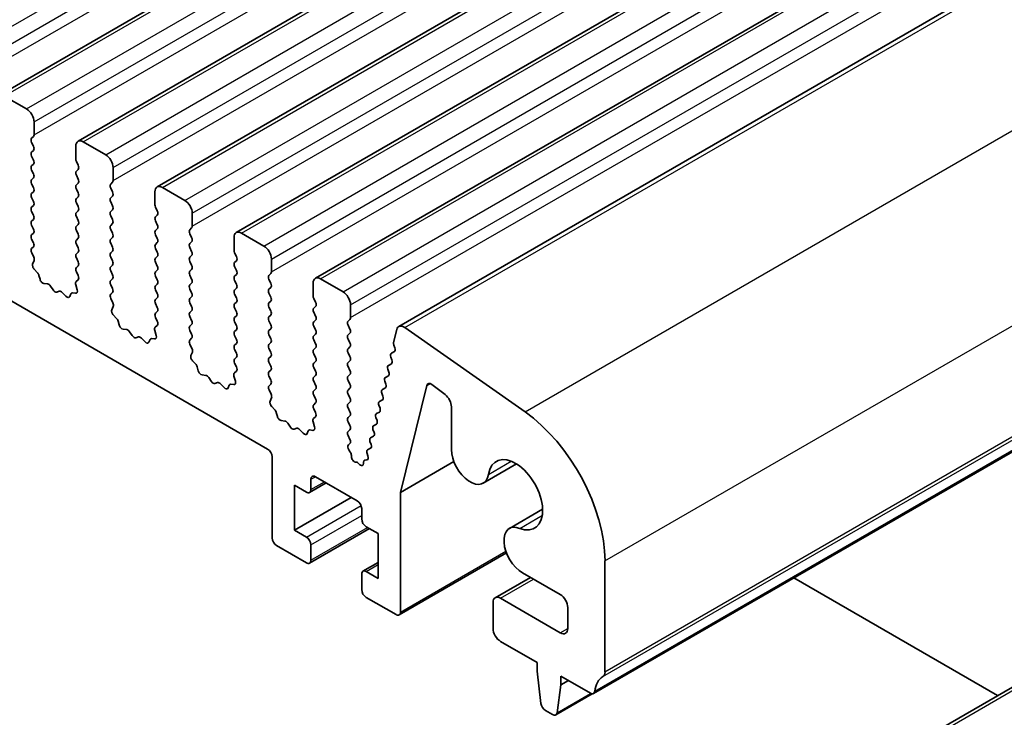
# Model space of a CAD drawing. Units: millimetres. Extents: x 29 to 5358, y 16 to 1000.
# Drawn here: x 579 to 626, y 279 to 312 of the extents above; entities that cross this region are included whole.
import ezdxf

# ---------------------------------------------------------------- set-up
doc = ezdxf.new("R2010")
doc.units = ezdxf.units.MM
doc.header["$LTSCALE"] = 2
doc.layers.add('Visible (ISO)', color=7, linetype='Continuous', lineweight=35)
doc.layers.add('Visible Narrow (ISO)', color=7, linetype='Continuous', lineweight=25)

msp = doc.modelspace()

# ---------------------------------------------------------------- linework, layer by layer
at = {"layer": 'Visible (ISO)'}
for p, q in [((578.3178, 308.3866), (663.1706, 357.3764)), ((582.0654, 306.2229), (666.9182, 355.2127)), ((585.8131, 304.0592), (670.6659, 353.049)), ((589.5608, 301.8955), (674.4136, 350.8853)), ((591.0482, 291.6441), (492.1947, 348.7172)), ((593.3084, 299.7318), (678.1612, 348.7216)), ((597.2615, 297.449), (682.1143, 346.4388)), ((606.4856, 280.0678), (691.3384, 329.0576)), ((601.8291, 266.235), (686.6819, 315.2248)), ((578.5678, 308.3619), (579.6284, 307.7495)), ((579.982, 307.1371), (579.982, 306.5248)), ((579.9537, 306.4431), (579.8688, 306.3615)), ((579.8688, 306.1655), (579.9537, 305.9859)), ((581.9619, 305.3817), (581.9619, 305.994)), ((582.3154, 306.1982), (583.3761, 305.5858)), ((579.9537, 305.7899), (579.8688, 305.7083)), ((579.8688, 305.5123), (579.9537, 305.3327)), ((579.9537, 305.1367), (579.8688, 305.0551)), ((582.075, 305.0877), (581.9902, 305.2674)), ((579.8688, 304.8591), (579.9537, 304.6795)), ((581.9902, 304.8101), (582.075, 304.8918)), ((582.075, 304.4345), (581.9902, 304.6142)), ((583.7296, 304.9734), (583.7296, 304.361)), ((579.9537, 304.4835), (579.8688, 304.4019)), ((579.8688, 304.2059), (579.9537, 304.0263)), ((581.9902, 304.1569), (582.075, 304.2386)), ((583.7014, 304.2794), (583.6165, 304.1977)), ((579.9537, 303.8303), (579.8688, 303.7487)), ((582.075, 303.7813), (581.9902, 303.961)), ((583.6165, 304.0018), (583.7014, 303.8222)), ((585.7095, 303.218), (585.7095, 303.8303)), ((586.0631, 304.0344), (587.1238, 303.4221)), ((579.8688, 303.5527), (579.9537, 303.3731)), ((579.9537, 303.1771), (579.8688, 303.0955)), ((581.9902, 303.5037), (582.075, 303.5854)), ((582.075, 303.1281), (581.9902, 303.3078)), ((583.7014, 303.6262), (583.6165, 303.5446)), ((583.6165, 303.3486), (583.7014, 303.169)), ((579.8688, 302.8995), (579.9537, 302.7199)), ((581.9902, 302.8505), (582.075, 302.9322)), ((583.7014, 302.973), (583.6165, 302.8914)), ((585.8227, 302.924), (585.7378, 303.1036)), ((585.7378, 302.6464), (585.8227, 302.7281)), ((587.4773, 302.8097), (587.4773, 302.1973)), ((579.9537, 302.5239), (579.8688, 302.4423)), ((579.8688, 302.2463), (579.9537, 302.0667)), ((582.075, 302.4749), (581.9902, 302.6546)), ((581.9902, 302.1973), (582.075, 302.279)), ((583.6165, 302.6954), (583.7014, 302.5158)), ((583.7014, 302.3198), (583.6165, 302.2382)), ((585.8227, 302.2708), (585.7378, 302.4504)), ((579.9537, 301.8707), (579.8688, 301.7891)), ((582.075, 301.8217), (581.9902, 302.0014)), ((583.6165, 302.0422), (583.7014, 301.8626)), ((585.7378, 301.9932), (585.8227, 302.0749)), ((585.8227, 301.6176), (585.7378, 301.7972)), ((587.449, 302.1157), (587.3642, 302.034)), ((587.3642, 301.8381), (587.449, 301.6584)), ((589.8108, 301.8707), (590.8714, 301.2584)), ((579.8688, 301.5931), (579.9537, 301.4135)), ((581.9902, 301.5441), (582.075, 301.6258)), ((582.075, 301.1685), (581.9902, 301.3482)), ((583.7014, 301.6666), (583.6165, 301.585)), ((583.6165, 301.389), (583.7014, 301.2094)), ((585.7378, 301.34), (585.8227, 301.4217)), ((587.449, 301.4625), (587.3642, 301.3808)), ((589.4572, 301.0542), (589.4572, 301.6666)), ((579.9537, 301.2175), (579.87, 301.137)), ((579.8715, 300.9379), (579.9674, 300.7403)), ((581.9902, 300.8909), (582.075, 300.9726)), ((583.7014, 301.0134), (583.6165, 300.9318)), ((585.8227, 300.9644), (585.7378, 301.1441)), ((587.3642, 301.1849), (587.449, 301.0052)), ((589.5703, 300.7603), (589.4855, 300.9399)), ((579.987, 300.5677), (579.9175, 300.4085)), ((582.075, 300.5153), (581.9902, 300.695)), ((583.6165, 300.7358), (583.7014, 300.5562)), ((585.7378, 300.6868), (585.8227, 300.7685)), ((585.8227, 300.3112), (585.7378, 300.4909)), ((587.449, 300.8093), (587.3642, 300.7276)), ((587.3642, 300.5317), (587.449, 300.352)), ((589.4855, 300.4827), (589.5703, 300.5643)), ((591.225, 300.646), (591.225, 300.0336)), ((579.9992, 300.1474), (580.1329, 300.0125)), ((581.9902, 300.2377), (582.075, 300.3194)), ((582.0738, 299.8646), (581.9902, 300.0418)), ((583.7014, 300.3602), (583.6165, 300.2786)), ((583.6165, 300.0826), (583.7014, 299.903)), ((585.7378, 300.0336), (585.8227, 300.1153)), ((587.449, 300.1561), (587.3642, 300.0744)), ((589.5703, 300.1071), (589.4855, 300.2867)), ((589.4855, 299.8295), (589.5703, 299.9111)), ((591.1967, 299.952), (591.1118, 299.8703)), ((580.2159, 299.8687), (580.2659, 299.6855)), ((580.4512, 299.4841), (580.6238, 299.4647)), ((581.9765, 299.5803), (582.0723, 299.6673)), ((583.7014, 299.707), (583.6165, 299.6254)), ((585.8227, 299.658), (585.7378, 299.8377)), ((585.7378, 299.3804), (585.8227, 299.4621)), ((587.3642, 299.8785), (587.449, 299.6989)), ((587.449, 299.5029), (587.3642, 299.4212)), ((589.5703, 299.4539), (589.4855, 299.6335)), ((591.1118, 299.6744), (591.1967, 299.4947)), ((593.2049, 298.8905), (593.2049, 299.5029)), ((593.5584, 299.707), (594.6191, 299.0946)), ((580.7635, 299.3615), (580.8851, 299.182)), ((581.0588, 299.0817), (581.1804, 299.1207)), ((581.3201, 299.0627), (581.4927, 298.8828)), ((581.678, 298.8702), (581.7279, 298.9958)), ((581.8109, 299.0437), (581.9447, 299.0241)), ((582.0264, 299.1909), (581.9569, 299.4304)), ((583.6165, 299.4294), (583.7014, 299.2498)), ((583.7014, 299.0538), (583.6177, 298.9733)), ((585.8227, 299.0048), (585.7378, 299.1845)), ((587.3642, 299.2253), (587.449, 299.0457)), ((589.4855, 299.1763), (589.5703, 299.2579)), ((589.5703, 298.8007), (589.4855, 298.9803)), ((591.1967, 299.2988), (591.1118, 299.2171)), ((591.1118, 299.0212), (591.1967, 298.8415)), ((583.6192, 298.7742), (583.7151, 298.5766)), ((585.7378, 298.7272), (585.8227, 298.8089)), ((585.8227, 298.3516), (585.7378, 298.5313)), ((587.449, 298.8497), (587.3642, 298.768)), ((587.3642, 298.5721), (587.449, 298.3925)), ((589.4855, 298.5231), (589.5703, 298.6047)), ((591.1967, 298.6456), (591.1118, 298.5639)), ((593.318, 298.5966), (593.2332, 298.7762)), ((583.7346, 298.404), (583.6651, 298.2448)), ((585.7378, 298.074), (585.8227, 298.1557)), ((587.449, 298.1965), (587.3642, 298.1148)), ((589.5703, 298.1475), (589.4855, 298.3271)), ((591.1118, 298.368), (591.1967, 298.1883)), ((593.2332, 298.319), (593.318, 298.4006)), ((593.318, 297.9434), (593.2332, 298.123)), ((594.9726, 298.4823), (594.9726, 297.8699)), ((583.7468, 297.9836), (583.8806, 297.8488)), ((583.9636, 297.705), (584.0135, 297.5217)), ((585.8215, 297.7009), (585.7378, 297.8781)), ((587.3642, 297.9189), (587.449, 297.7393)), ((589.4855, 297.8699), (589.5703, 297.9515)), ((589.5703, 297.4943), (589.4855, 297.6739)), ((591.1967, 297.9924), (591.1118, 297.9107)), ((591.1118, 297.7148), (591.1967, 297.5351)), ((593.2332, 297.6658), (593.318, 297.7474)), ((594.9444, 297.7883), (594.8595, 297.7066)), ((584.1988, 297.3204), (584.3715, 297.301)), ((584.5111, 297.1977), (584.6328, 297.0182)), ((585.7741, 297.0272), (585.7046, 297.2667)), ((585.7241, 297.4166), (585.82, 297.5036)), ((587.449, 297.5433), (587.3642, 297.4617)), ((587.3642, 297.2657), (587.449, 297.0861)), ((589.4855, 297.2167), (589.5703, 297.2984)), ((591.1967, 297.3392), (591.1118, 297.2575)), ((593.318, 297.2902), (593.2332, 297.4698)), ((594.8595, 297.5106), (594.9444, 297.331)), ((594.9444, 297.1351), (594.8595, 297.0534)), ((597.0163, 296.6958), (597.1685, 297.3129)), ((597.5495, 297.4), (603.2415, 293.4043)), ((584.8064, 296.918), (584.9281, 296.957)), ((585.0677, 296.899), (585.2403, 296.7191)), ((585.4257, 296.7064), (585.4756, 296.832)), ((585.5586, 296.88), (585.6923, 296.8604)), ((587.449, 296.8901), (587.3653, 296.8096)), ((589.5703, 296.8411), (589.4855, 297.0207)), ((589.4855, 296.5635), (589.5703, 296.6452)), ((591.1118, 297.0616), (591.1967, 296.8819)), ((591.1967, 296.686), (591.1118, 296.6043)), ((593.2332, 297.0126), (593.318, 297.0942)), ((593.318, 296.637), (593.2332, 296.8166)), ((594.8595, 296.8574), (594.9444, 296.6778)), ((587.3669, 296.6105), (587.4627, 296.4129)), ((587.4823, 296.2403), (587.4128, 296.0811)), ((589.5703, 296.1879), (589.4855, 296.3675)), ((591.1118, 296.4084), (591.1967, 296.2287)), ((593.2332, 296.3594), (593.318, 296.441)), ((594.9444, 296.4819), (594.8595, 296.4002)), ((594.8595, 296.2042), (594.9444, 296.0246)), ((596.9123, 296.1817), (597.0513, 296.2584)), ((597.0778, 296.4354), (597.0282, 296.5737)), ((587.4945, 295.8199), (587.6282, 295.6851)), ((589.4855, 295.9103), (589.5703, 295.992)), ((589.5692, 295.5372), (589.4855, 295.7143)), ((591.1967, 296.0328), (591.1118, 295.9511)), ((591.1118, 295.7552), (591.1967, 295.5755)), ((593.318, 295.9838), (593.2332, 296.1634)), ((593.2332, 295.7062), (593.318, 295.7878)), ((594.9444, 295.8287), (594.8595, 295.747)), ((596.9363, 295.8639), (596.8859, 296.0045)), ((587.7113, 295.5413), (587.7612, 295.358)), ((589.4718, 295.2529), (589.5676, 295.3398)), ((591.1967, 295.3796), (591.1118, 295.2979)), ((593.318, 295.3306), (593.2332, 295.5102)), ((594.8595, 295.551), (594.9444, 295.3714)), ((596.795, 295.2923), (596.7445, 295.4329)), ((596.771, 295.6101), (596.9099, 295.6867)), ((587.9465, 295.1567), (588.1191, 295.1373)), ((588.2588, 295.034), (588.3804, 294.8545)), ((588.5541, 294.7543), (588.6757, 294.7933)), ((589.5217, 294.8635), (589.4522, 295.1029)), ((591.1118, 295.102), (591.1967, 294.9223)), ((593.2332, 295.053), (593.318, 295.1346)), ((593.318, 294.6774), (593.2332, 294.857)), ((594.9444, 295.1755), (594.8595, 295.0938)), ((594.8595, 294.8979), (594.9444, 294.7182)), ((596.6537, 294.7207), (596.6032, 294.8613)), ((596.6297, 295.0385), (596.7686, 295.1151)), ((588.8154, 294.7353), (588.988, 294.5553)), ((589.1733, 294.5427), (589.2232, 294.6683)), ((589.3063, 294.7163), (589.44, 294.6967)), ((591.1967, 294.7264), (591.113, 294.6459)), ((591.1145, 294.4467), (591.2104, 294.2491)), ((593.2332, 294.3998), (593.318, 294.4814)), ((594.9444, 294.5223), (594.8595, 294.4406)), ((596.4884, 294.4669), (596.6273, 294.5435)), ((598.594, 294.6567), (597.3414, 289.5934)), ((599.4564, 294.2273), (598.833, 294.7013)), ((591.23, 294.0766), (591.1604, 293.9174)), ((593.318, 294.0242), (593.2332, 294.2038)), ((594.8595, 294.2447), (594.9444, 294.065)), ((594.9444, 293.8691), (594.8595, 293.7874)), ((596.347, 293.8953), (596.486, 293.9719)), ((596.5124, 294.1491), (596.4619, 294.2897)), ((591.2422, 293.6562), (591.3759, 293.5214)), ((591.4589, 293.3775), (591.5089, 293.1943)), ((593.2332, 293.7466), (593.318, 293.8282)), ((593.3168, 293.3735), (593.2332, 293.5506)), ((594.8595, 293.5915), (594.9444, 293.4118)), ((596.2057, 293.3237), (596.3447, 293.4003)), ((596.3711, 293.5775), (596.3206, 293.7181)), ((599.7546, 291.6228), (599.7546, 293.6519)), ((591.6942, 292.9929), (591.8668, 292.9735)), ((593.2694, 292.6998), (593.1999, 292.9392)), ((593.2195, 293.0892), (593.3153, 293.1761)), ((594.9444, 293.2159), (594.8595, 293.1342)), ((594.8595, 292.9383), (594.9444, 292.7586)), ((596.2298, 293.0059), (596.1793, 293.1465)), ((592.0064, 292.8703), (592.1281, 292.6908)), ((592.3018, 292.5905), (592.4234, 292.6296)), ((592.5631, 292.5716), (592.7357, 292.3916)), ((592.921, 292.379), (592.9709, 292.5046)), ((593.0539, 292.5526), (593.1877, 292.533)), ((594.9444, 292.5627), (594.8595, 292.481)), ((596.0885, 292.4343), (596.038, 292.5749)), ((596.0644, 292.7521), (596.2033, 292.8287)), ((594.8595, 292.2851), (594.9444, 292.1054)), ((595.9472, 291.8627), (595.8967, 292.0032)), ((595.9231, 292.1805), (596.062, 292.2571)), ((594.9444, 291.9095), (594.8749, 291.8426)), ((594.8953, 291.6095), (594.9643, 291.5005)), ((595.7818, 291.6088), (595.9207, 291.6855)), ((591.2603, 287.4392), (591.2603, 291.2767)), ((595.013, 291.3491), (595.013, 291.2905)), ((595.6528, 291.1142), (595.75, 291.134)), ((595.796, 291.3184), (595.7554, 291.4316)), ((597.3414, 289.5934), (599.8696, 291.0531)), ((595.216, 291.0262), (595.2446, 291.0257)), ((595.3708, 290.9511), (595.3841, 290.9356)), ((595.5901, 290.9601), (595.5907, 291.0166)), ((601.2635, 290.03), (602.8383, 290.9392)), ((593.0988, 290.2152), (593.0988, 289.7253)), ((595.2908, 289.1946), (593.3109, 290.3377)), ((592.321, 289.9295), (592.321, 287.8066)), ((592.8867, 289.6029), (592.321, 289.9295)), ((593.0367, 289.588), (593.8231, 290.042)), ((592.321, 287.8066), (595.008, 289.3579)), ((597.3414, 289.5934), (597.3414, 283.9282)), ((595.503, 288.3373), (595.503, 288.8272)), ((602.5008, 287.8869), (604.0756, 288.7962)), ((592.321, 287.8066), (592.8867, 287.48)), ((593.0367, 286.2404), (595.8737, 287.8783)), ((596.2808, 287.6433), (595.7151, 287.9699)), ((596.2808, 285.5204), (596.2808, 287.6433)), ((592.8867, 286.2552), (591.4725, 287.0717)), ((593.0988, 287.1126), (593.0988, 286.3777)), ((597.2793, 283.7909), (602.364, 286.7265)), ((595.5651, 285.8618), (596.2808, 286.275)), ((607.0288, 286.347), (607.0288, 281.099)), ((595.503, 284.9897), (595.503, 285.7245)), ((595.7151, 285.847), (596.2808, 285.5204)), ((601.8291, 284.6062), (603.4973, 285.5693)), ((604.9075, 284.7551), (603.1258, 285.7838)), ((615.9691, 285.5431), (625.6204, 279.9709)), ((597.1293, 283.8057), (595.7151, 284.6222)), ((602.0791, 284.5814), (604.9075, 282.9484)), ((601.7255, 283.1525), (601.7255, 284.3773)), ((605.261, 283.1525), (605.261, 284.1427)), ((603.8115, 281.54), (602.0791, 282.5402)), ((603.8115, 281.1317), (603.8115, 281.54)), ((603.9965, 279.6005), (603.8115, 281.1317)), ((604.9428, 280.8868), (604.9428, 280.4785)), ((606.3356, 280.0827), (604.9428, 280.8868)), ((604.9428, 280.4785), (604.7578, 279.161)), ((604.9428, 280.4785), (605.2964, 280.6826)), ((604.698, 279.0586), (606.4221, 280.054)), ((604.548, 279.0735), (604.2063, 279.2708))]:
    msp.add_line(p, q, dxfattribs=at)
for centre, major_axis, start_param, end_param in [((579.6284, 307.3413), (0.25, -0.433), 0.7853982, 2.3561945), ((579.8406, 306.6064), (0.1, -0.1732), 0.1418971, 0.7853982), ((579.982, 306.1982), (-0.1, 0.1732), 0.1418971, 1.4288993), ((579.8406, 305.9532), (0.1, -0.1732), 0.1418971, 1.4288993), ((582.3154, 305.7899), (-0.25, 0.433), 5.4977871, 7.0685835), ((579.982, 305.545), (-0.1, 0.1732), 0.1418971, 1.4288993), ((583.3761, 305.1775), (0.25, -0.433), 0.7853982, 2.3561945), ((579.982, 304.8918), (-0.1, 0.1732), 0.1418971, 1.4288993), ((579.8406, 305.3), (0.1, -0.1732), 0.1418971, 1.4288993), ((582.1033, 305.3), (-0.1, 0.1732), 0.7853982, 1.4288993), ((581.9619, 305.0551), (0.1, -0.1732), 0.1418971, 1.4288993), ((579.8406, 304.6468), (0.1, -0.1732), 0.1418971, 1.4288993), ((582.1033, 304.6468), (-0.1, 0.1732), 0.1418971, 1.4288993), ((579.982, 304.2386), (-0.1, 0.1732), 0.1418971, 1.4288993), ((582.1033, 303.9936), (-0.1, 0.1732), 0.1418971, 1.4288993), ((581.9619, 304.4019), (0.1, -0.1732), 0.1418971, 1.4288993), ((583.7296, 304.0344), (-0.1, 0.1732), 0.1418971, 1.4288993), ((583.5882, 304.4427), (0.1, -0.1732), 0.1418971, 0.7853982), ((579.982, 303.5854), (-0.1, 0.1732), 0.1418971, 1.4288993), ((579.8406, 303.9936), (0.1, -0.1732), 0.1418971, 1.4288993), ((581.9619, 303.7487), (0.1, -0.1732), 0.1418971, 1.4288993), ((583.5882, 303.7895), (0.1, -0.1732), 0.1418971, 1.4288993), ((586.0631, 303.6262), (-0.25, 0.433), 5.4977871, 7.0685835), ((579.8406, 303.3404), (0.1, -0.1732), 0.1418971, 1.4288993), ((582.1033, 303.3404), (-0.1, 0.1732), 0.1418971, 1.4288993), ((583.7296, 303.3813), (-0.1, 0.1732), 0.1418971, 1.4288993), ((583.5882, 303.1363), (0.1, -0.1732), 0.1418971, 1.4288993), ((585.851, 303.1363), (-0.1, 0.1732), 0.7853982, 1.4288993), ((587.1238, 303.0138), (0.25, -0.433), 0.7853982, 2.3561945), ((579.982, 302.9322), (-0.1, 0.1732), 0.1418971, 1.4288993), ((579.8406, 302.6872), (0.1, -0.1732), 0.1418971, 1.4288993), ((582.1033, 302.6872), (-0.1, 0.1732), 0.1418971, 1.4288993), ((581.9619, 303.0955), (0.1, -0.1732), 0.1418971, 1.4288993), ((583.7296, 302.7281), (-0.1, 0.1732), 0.1418971, 1.4288993), ((585.7095, 302.8914), (0.1, -0.1732), 0.1418971, 1.4288993), ((579.982, 302.279), (-0.1, 0.1732), 0.1418971, 1.4288993), ((581.9619, 302.4423), (0.1, -0.1732), 0.1418971, 1.4288993), ((583.7296, 302.0749), (-0.1, 0.1732), 0.1418971, 1.4288993), ((583.5882, 302.4831), (0.1, -0.1732), 0.1418971, 1.4288993), ((585.851, 302.4831), (-0.1, 0.1732), 0.1418971, 1.4288993), ((585.7095, 302.2382), (0.1, -0.1732), 0.1418971, 1.4288993), ((579.982, 301.6258), (-0.1, 0.1732), 0.1418971, 1.4288993), ((579.8406, 302.034), (0.1, -0.1732), 0.1418971, 1.4288993), ((582.1033, 302.034), (-0.1, 0.1732), 0.1418971, 1.4288993), ((581.9619, 301.7891), (0.1, -0.1732), 0.1418971, 1.4288993), ((583.5882, 301.8299), (0.1, -0.1732), 0.1418971, 1.4288993), ((585.851, 301.8299), (-0.1, 0.1732), 0.1418971, 1.4288993), ((587.4773, 301.8707), (-0.1, 0.1732), 0.1418971, 1.4288993), ((587.3359, 302.279), (0.1, -0.1732), 0.1418971, 0.7853982), ((589.8108, 301.4625), (-0.25, 0.433), 5.4977871, 7.0685835), ((579.8406, 301.3808), (0.1, -0.1732), 0.1418971, 1.4288993), ((582.1033, 301.3808), (-0.1, 0.1732), 0.1418971, 1.4288993), ((583.7296, 301.4217), (-0.1, 0.1732), 0.1418971, 1.4288993), ((585.851, 301.1767), (-0.1, 0.1732), 0.1418971, 1.4288993), ((585.7095, 301.585), (0.1, -0.1732), 0.1418971, 1.4288993), ((587.4773, 301.2175), (-0.1, 0.1732), 0.1418971, 1.4288993), ((587.3359, 301.6258), (0.1, -0.1732), 0.1418971, 1.4288993), ((579.9832, 300.9737), (-0.1, 0.1732), 0.1418971, 1.4465605), ((582.1033, 300.7276), (-0.1, 0.1732), 0.1418971, 1.4288993), ((581.9619, 301.1359), (0.1, -0.1732), 0.1418971, 1.4288993), ((583.7296, 300.7685), (-0.1, 0.1732), 0.1418971, 1.4288993), ((583.5882, 301.1767), (0.1, -0.1732), 0.1418971, 1.4288993), ((585.7095, 300.9318), (0.1, -0.1732), 0.1418971, 1.4288993), ((587.3359, 300.9726), (0.1, -0.1732), 0.1418971, 1.4288993), ((589.5986, 300.9726), (-0.1, 0.1732), 0.7853982, 1.4288993), ((590.8714, 300.8501), (0.25, -0.433), 0.7853982, 2.3561945), ((580.0486, 300.2718), (0.1, -0.1732), 3.5442362, 5.1405223), ((579.8558, 300.7045), (0.1, -0.1732), 0.4026436, 1.4465605), ((581.9619, 300.4827), (0.1, -0.1732), 0.1418971, 1.4288993), ((583.5882, 300.5235), (0.1, -0.1732), 0.1418971, 1.4288993), ((585.851, 300.5235), (-0.1, 0.1732), 0.1418971, 1.4288993), ((587.4773, 300.5643), (-0.1, 0.1732), 0.1418971, 1.4288993), ((589.5986, 300.3194), (-0.1, 0.1732), 0.1418971, 1.4288993), ((589.4572, 300.7276), (0.1, -0.1732), 0.1418971, 1.4288993), ((580.0835, 299.8881), (0.1, -0.1732), 1.142663, 1.9989297), ((582.1033, 300.0744), (-0.1, 0.1732), 0.1418971, 1.4288993), ((583.7296, 300.1153), (-0.1, 0.1732), 0.1418971, 1.4288993), ((583.5882, 299.8703), (0.1, -0.1732), 0.1418971, 1.4288993), ((585.851, 299.8703), (-0.1, 0.1732), 0.1418971, 1.4288993), ((585.7095, 300.2786), (0.1, -0.1732), 0.1418971, 1.4288993), ((587.4773, 299.9111), (-0.1, 0.1732), 0.1418971, 1.4288993), ((587.3359, 300.3194), (0.1, -0.1732), 0.1418971, 1.4288993), ((589.4572, 300.0744), (0.1, -0.1732), 0.1418971, 1.4288993), ((591.0836, 300.1153), (0.1, -0.1732), 0.1418971, 0.7853982), ((580.3984, 299.6661), (0.1, -0.1732), 4.2842557, 5.8805417), ((580.6766, 299.2827), (0.1, -0.1732), 1.6950321, 2.7389491), ((582.0881, 299.4156), (-0.1, 0.1732), 0.1242358, 1.1681528), ((581.9607, 299.832), (0.1, -0.1732), 0.1242358, 1.4288993), ((583.7296, 299.4621), (-0.1, 0.1732), 0.1418971, 1.4288993), ((585.7095, 299.6254), (0.1, -0.1732), 0.1418971, 1.4288993), ((587.3359, 299.6662), (0.1, -0.1732), 0.1418971, 1.4288993), ((589.5986, 299.6662), (-0.1, 0.1732), 0.1418971, 1.4288993), ((589.4572, 299.4212), (0.1, -0.1732), 0.1418971, 1.4288993), ((591.225, 299.707), (-0.1, 0.1732), 0.1418971, 1.4288993), ((591.0836, 299.4621), (0.1, -0.1732), 0.1418971, 1.4288993), ((593.5584, 299.2988), (-0.25, 0.433), 5.4977871, 7.0685835), ((580.9719, 299.2607), (0.1, -0.1732), 4.8366248, 6.1589495), ((581.2672, 298.9417), (-0.1, 0.1732), 5.1150325, 6.1589495), ((581.8604, 298.8622), (-0.1, 0.1732), 5.855052, 6.7113186), ((581.8952, 299.2057), (0.1, -0.1732), 5.855052, 7.4513381), ((583.7308, 298.81), (-0.1, 0.1732), 0.1418971, 1.4465605), ((583.5882, 299.2171), (0.1, -0.1732), 0.1418971, 1.4288993), ((585.851, 299.2171), (-0.1, 0.1732), 0.1418971, 1.4288993), ((585.7095, 298.9722), (0.1, -0.1732), 0.1418971, 1.4288993), ((587.4773, 299.2579), (-0.1, 0.1732), 0.1418971, 1.4288993), ((587.3359, 299.013), (0.1, -0.1732), 0.1418971, 1.4288993), ((589.5986, 299.013), (-0.1, 0.1732), 0.1418971, 1.4288993), ((591.225, 299.0538), (-0.1, 0.1732), 0.1418971, 1.4288993), ((594.6191, 298.6864), (0.25, -0.433), 0.7853982, 2.3561945), ((581.5455, 299.0038), (0.1, -0.1732), 5.1150325, 6.7113186), ((583.6034, 298.5407), (0.1, -0.1732), 0.4026436, 1.4465605), ((585.851, 298.5639), (-0.1, 0.1732), 0.1418971, 1.4288993), ((587.4773, 298.6047), (-0.1, 0.1732), 0.1418971, 1.4288993), ((589.5986, 298.3598), (-0.1, 0.1732), 0.1418971, 1.4288993), ((589.4572, 298.768), (0.1, -0.1732), 0.1418971, 1.4288993), ((591.225, 298.4006), (-0.1, 0.1732), 0.1418971, 1.4288993), ((591.0836, 298.8089), (0.1, -0.1732), 0.1418971, 1.4288993), ((593.3463, 298.8089), (-0.1, 0.1732), 0.7853982, 1.4288993), ((593.2049, 298.5639), (0.1, -0.1732), 0.1418971, 1.4288993), ((583.7963, 298.1081), (0.1, -0.1732), 3.5442362, 5.1405223), ((585.851, 297.9107), (-0.1, 0.1732), 0.1418971, 1.4288993), ((585.7095, 298.319), (0.1, -0.1732), 0.1418971, 1.4288993), ((587.4773, 297.9515), (-0.1, 0.1732), 0.1418971, 1.4288993), ((587.3359, 298.3598), (0.1, -0.1732), 0.1418971, 1.4288993), ((589.4572, 298.1148), (0.1, -0.1732), 0.1418971, 1.4288993), ((591.0836, 298.1557), (0.1, -0.1732), 0.1418971, 1.4288993), ((593.3463, 298.1557), (-0.1, 0.1732), 0.1418971, 1.4288993), ((583.8311, 297.7244), (0.1, -0.1732), 1.142663, 1.9989297), ((585.7084, 297.6683), (0.1, -0.1732), 0.1242358, 1.4288993), ((587.3359, 297.7066), (0.1, -0.1732), 0.1418971, 1.4288993), ((589.5986, 297.7066), (-0.1, 0.1732), 0.1418971, 1.4288993), ((591.225, 297.7474), (-0.1, 0.1732), 0.1418971, 1.4288993), ((593.3463, 297.5025), (-0.1, 0.1732), 0.1418971, 1.4288993), ((593.2049, 297.9107), (0.1, -0.1732), 0.1418971, 1.4288993), ((594.9726, 297.5433), (-0.1, 0.1732), 0.1418971, 1.4288993), ((594.8312, 297.9515), (0.1, -0.1732), 0.1418971, 0.7853982), ((584.146, 297.5024), (0.1, -0.1732), 4.2842557, 5.8805417), ((584.4243, 297.119), (0.1, -0.1732), 1.6950321, 2.7389491), ((585.8358, 297.2519), (-0.1, 0.1732), 0.1242358, 1.1681528), ((587.4773, 297.2984), (-0.1, 0.1732), 0.1418971, 1.4288993), ((589.5986, 297.0534), (-0.1, 0.1732), 0.1418971, 1.4288993), ((589.4572, 297.4617), (0.1, -0.1732), 0.1418971, 1.4288993), ((591.225, 297.0942), (-0.1, 0.1732), 0.1418971, 1.4288993), ((591.0836, 297.5025), (0.1, -0.1732), 0.1418971, 1.4288993), ((593.2049, 297.2575), (0.1, -0.1732), 0.1418971, 1.4288993), ((594.8312, 297.2984), (0.1, -0.1732), 0.1418971, 1.4288993), ((597.5115, 297.016), (-0.25, 0.433), 5.3902676, 6.8242374), ((584.7196, 297.097), (0.1, -0.1732), 4.8366248, 6.1589495), ((585.0149, 296.778), (-0.1, 0.1732), 5.1150325, 6.1589495), ((585.2932, 296.8401), (0.1, -0.1732), 5.1150325, 6.7113186), ((585.6081, 296.6984), (-0.1, 0.1732), 5.855052, 6.7113186), ((585.6429, 297.042), (0.1, -0.1732), 5.855052, 7.4513381), ((587.4785, 296.6463), (-0.1, 0.1732), 0.1418971, 1.4465605), ((587.3359, 297.0534), (0.1, -0.1732), 0.1418971, 1.4288993), ((589.4572, 296.8085), (0.1, -0.1732), 0.1418971, 1.4288993), ((591.0836, 296.8493), (0.1, -0.1732), 0.1418971, 1.4288993), ((593.3463, 296.8493), (-0.1, 0.1732), 0.1418971, 1.4288993), ((593.2049, 296.6043), (0.1, -0.1732), 0.1418971, 1.4288993), ((594.9726, 296.8901), (-0.1, 0.1732), 0.1418971, 1.4288993), ((594.8312, 296.6452), (0.1, -0.1732), 0.1418971, 1.4288993), ((597.1535, 296.5771), (-0.1, 0.1732), 0.5410521, 1.2677723), ((587.3511, 296.377), (0.1, -0.1732), 0.4026436, 1.4465605), ((589.5986, 296.4002), (-0.1, 0.1732), 0.1418971, 1.4288993), ((589.4572, 296.1553), (0.1, -0.1732), 0.1418971, 1.4288993), ((591.225, 296.441), (-0.1, 0.1732), 0.1418971, 1.4288993), ((591.0836, 296.1961), (0.1, -0.1732), 0.1418971, 1.4288993), ((593.3463, 296.1961), (-0.1, 0.1732), 0.1418971, 1.4288993), ((594.9726, 296.2369), (-0.1, 0.1732), 0.1418971, 1.4288993), ((597.0112, 296.0079), (-0.1, 0.1732), 6.2718874, 7.5506495), ((596.9524, 296.4322), (0.1, -0.1732), 6.2718874, 7.5498549), ((587.544, 295.9444), (0.1, -0.1732), 3.5442362, 5.1405223), ((589.5986, 295.747), (-0.1, 0.1732), 0.1418971, 1.4288993), ((591.225, 295.7878), (-0.1, 0.1732), 0.1418971, 1.4288993), ((593.3463, 295.5429), (-0.1, 0.1732), 0.1418971, 1.4288993), ((593.2049, 295.9511), (0.1, -0.1732), 0.1418971, 1.4288993), ((594.9726, 295.5837), (-0.1, 0.1732), 0.1418971, 1.4288993), ((594.8312, 295.992), (0.1, -0.1732), 0.1418971, 1.4288993), ((596.811, 295.8606), (0.1, -0.1732), 6.2718874, 7.5506495), ((587.5788, 295.5606), (0.1, -0.1732), 1.142663, 1.9989297), ((587.8937, 295.3386), (0.1, -0.1732), 4.2842557, 5.8805417), ((589.5834, 295.0882), (-0.1, 0.1732), 0.1242358, 1.1681528), ((589.456, 295.5046), (0.1, -0.1732), 0.1242358, 1.4288993), ((591.225, 295.1346), (-0.1, 0.1732), 0.1418971, 1.4288993), ((591.0836, 295.5429), (0.1, -0.1732), 0.1418971, 1.4288993), ((593.2049, 295.2979), (0.1, -0.1732), 0.1418971, 1.4288993), ((594.8312, 295.3388), (0.1, -0.1732), 0.1418971, 1.4288993), ((596.8698, 295.4363), (-0.1, 0.1732), 6.2718874, 7.5506495), ((596.6697, 295.289), (0.1, -0.1732), 6.2718874, 7.5506495), ((588.1719, 294.9553), (0.1, -0.1732), 1.6950321, 2.7389491), ((588.4673, 294.9333), (0.1, -0.1732), 4.8366248, 6.1589495), ((588.7626, 294.6143), (-0.1, 0.1732), 5.1150325, 6.1589495), ((589.3905, 294.8782), (0.1, -0.1732), 5.855052, 7.4513381), ((591.0836, 294.8897), (0.1, -0.1732), 0.1418971, 1.4288993), ((593.3463, 294.8897), (-0.1, 0.1732), 0.1418971, 1.4288993), ((594.9726, 294.9305), (-0.1, 0.1732), 0.1418971, 1.4288993), ((596.7285, 294.8647), (-0.1, 0.1732), 6.2718874, 7.5506495), ((598.7998, 294.4785), (-0.15, 0.2598), 5.3407075, 6.8236503), ((589.0408, 294.6763), (0.1, -0.1732), 5.1150325, 6.7113186), ((589.3557, 294.5347), (-0.1, 0.1732), 5.855052, 6.7113186), ((591.2262, 294.4826), (-0.1, 0.1732), 0.1418971, 1.4465605), ((593.3463, 294.2365), (-0.1, 0.1732), 0.1418971, 1.4288993), ((593.2049, 294.6447), (0.1, -0.1732), 0.1418971, 1.4288993), ((594.9726, 294.2773), (-0.1, 0.1732), 0.1418971, 1.4288993), ((594.8312, 294.6856), (0.1, -0.1732), 0.1418971, 1.4288993), ((596.5872, 294.2931), (-0.1, 0.1732), 6.2718874, 7.5506495), ((596.5284, 294.7174), (0.1, -0.1732), 6.2718874, 7.5506495), ((591.2916, 293.7806), (0.1, -0.1732), 3.5442362, 5.1405223), ((591.0988, 294.2133), (0.1, -0.1732), 0.4026436, 1.4465605), ((593.2049, 293.9915), (0.1, -0.1732), 0.1418971, 1.4288993), ((594.8312, 294.0324), (0.1, -0.1732), 0.1418971, 1.4288993), ((596.4459, 293.7214), (-0.1, 0.1732), 6.2718874, 7.5506495), ((596.3871, 294.1458), (0.1, -0.1732), 6.2718874, 7.5506495), ((599.4011, 293.856), (-0.25, 0.433), 3.9269908, 5.3407075), ((591.3264, 293.3969), (0.1, -0.1732), 1.142663, 1.9989297), ((593.3463, 293.5833), (-0.1, 0.1732), 0.1418971, 1.4288993), ((593.2037, 293.3408), (0.1, -0.1732), 0.1242358, 1.4288993), ((594.9726, 293.6241), (-0.1, 0.1732), 0.1418971, 1.4288993), ((594.8312, 293.3792), (0.1, -0.1732), 0.1418971, 1.4288993), ((596.2458, 293.5741), (0.1, -0.1732), 6.2718874, 7.5506495), ((602.7862, 288.7965), (3, -5.1962), 0.7853982, 2.2486749), ((591.6413, 293.1749), (0.1, -0.1732), 4.2842557, 5.8805417), ((591.9196, 292.7916), (0.1, -0.1732), 1.6950321, 2.7389491), ((593.3311, 292.9245), (-0.1, 0.1732), 0.1242358, 1.1681528), ((594.9726, 292.9709), (-0.1, 0.1732), 0.1418971, 1.4288993), ((596.3046, 293.1498), (-0.1, 0.1732), 6.2718874, 7.5506495), ((596.1045, 293.0025), (0.1, -0.1732), 6.2718874, 7.5506495), ((592.2149, 292.7696), (0.1, -0.1732), 4.8366248, 6.1589495), ((592.5102, 292.4506), (-0.1, 0.1732), 5.1150325, 6.1589495), ((593.1034, 292.371), (-0.1, 0.1732), 5.855052, 6.7113186), ((593.1382, 292.7145), (0.1, -0.1732), 5.855052, 7.4513381), ((594.9726, 292.3177), (-0.1, 0.1732), 0.1418971, 1.4288993), ((594.8312, 292.726), (0.1, -0.1732), 0.1418971, 1.4288993), ((596.1633, 292.5782), (-0.1, 0.1732), 6.2718874, 7.5506495), ((592.7885, 292.5126), (0.1, -0.1732), 5.1150325, 6.7113186), ((594.8312, 292.0728), (0.1, -0.1732), 0.1418971, 1.4288993), ((596.022, 292.0066), (-0.1, 0.1732), 6.2718874, 7.5506495), ((595.9632, 292.4309), (0.1, -0.1732), 6.2718874, 7.5506495), ((591.0482, 291.3992), (-0.15, 0.2598), 3.9269908, 5.4977871), ((594.988, 291.6793), (-0.1, 0.1732), 0.1418971, 1.6412435), ((595.8807, 291.435), (-0.1, 0.1732), 6.2718874, 7.5506495), ((595.8219, 291.8593), (0.1, -0.1732), 6.2718874, 7.5506495), ((600.6385, 291.1125), (0.625, -1.0825), 3.9269908, 6.9117584), ((594.8716, 291.4307), (0.1, -0.1732), 0.7851989, 1.6412435), ((595.1544, 291.2088), (0.1, -0.1732), 3.9267915, 5.9487212), ((595.7321, 290.9332), (-0.1, 0.1732), 6.092586, 7.0575701), ((595.6707, 291.315), (0.1, -0.1732), 6.092586, 7.5506495), ((602.7862, 289.4804), (0.9125, -1.5805), 5.6546122, 10.0533511), ((595.3062, 290.8432), (-0.1, 0.1732), 5.0232395, 5.9487212), ((595.4487, 291.0435), (0.1, -0.1732), 5.0232395, 7.0575701), ((593.3109, 290.0928), (-0.15, 0.2598), 5.4977871, 7.0685835), ((592.8867, 289.8478), (0.15, -0.2598), 5.4977871, 7.0685835), ((595.2908, 288.9497), (-0.15, 0.2598), 3.9269908, 5.4977871), ((595.7151, 288.2148), (-0.15, 0.2598), 0.7853982, 2.3561945), ((603.1258, 286.8044), (-0.625, 1.0825), 5.6546122, 8.6393798), ((591.4725, 287.3167), (-0.15, 0.2598), 0.7853982, 2.3561945), ((592.8867, 287.235), (0.15, -0.2598), 0.7853982, 2.3561945), ((592.8867, 286.5002), (0.15, -0.2598), 5.4977871, 7.0685835), ((595.7151, 285.602), (-0.15, 0.2598), 5.4977871, 7.0685835), ((595.7151, 284.8672), (-0.15, 0.2598), 0.7853982, 2.3561945), ((602.0791, 284.1732), (-0.25, 0.433), 5.4977871, 7.0685835), ((604.9075, 284.3469), (-0.25, 0.433), 3.9269908, 5.4977871), ((597.1293, 284.0507), (0.15, -0.2598), 5.4977871, 7.0685835), ((602.0791, 282.9484), (-0.25, 0.433), 0.7853982, 2.3561945), ((604.9075, 283.3567), (0.25, -0.433), 5.4977871, 7.0685835), ((607.948, 279.1517), (-1, 1.7321), 0.0184042, 0.6545907), ((606.6753, 281.3031), (0.25, -0.433), 0.0184042, 0.7853982), ((606.3356, 280.3276), (0.15, -0.2598), 5.4977871, 6.937776), ((604.2063, 279.5157), (-0.15, 0.2598), 0.9342881, 2.3561945), ((604.548, 279.3184), (0.15, -0.2598), 5.4977871, 6.9196935)]:
    msp.add_ellipse(centre, major_axis=major_axis, ratio=0.5773503, start_param=start_param, end_param=end_param, dxfattribs=at)
at = {"layer": 'Visible Narrow (ISO)'}
for p, q in [((575.8808, 309.9132), (660.7336, 358.903)), ((576.2343, 309.3009), (661.0871, 358.2906)), ((576.2343, 308.6885), (661.0871, 357.6783)), ((578.5678, 308.3619), (663.4206, 357.3517)), ((579.6284, 307.7495), (664.4812, 356.7393)), ((579.982, 307.1371), (664.8348, 356.1269)), ((579.982, 306.5248), (664.8348, 355.5146)), ((582.3154, 306.1982), (667.1682, 355.188)), ((583.3761, 305.5858), (668.2289, 354.5756)), ((583.7296, 304.9734), (668.5825, 353.9632)), ((583.7296, 304.361), (668.5825, 353.3508)), ((586.0631, 304.0344), (670.9159, 353.0242)), ((587.1238, 303.4221), (671.9766, 352.4119)), ((587.4773, 302.8097), (672.3301, 351.7995)), ((587.4773, 302.1973), (672.3301, 351.1871)), ((589.8108, 301.8707), (674.6636, 350.8605)), ((590.8714, 301.2584), (675.7242, 350.2482)), ((591.225, 300.646), (676.0778, 349.6358)), ((591.225, 300.0336), (676.0778, 349.0234)), ((593.5584, 299.707), (678.4112, 348.6968)), ((594.6191, 299.0946), (679.4719, 348.0844)), ((594.9726, 298.4823), (679.8255, 347.4721)), ((594.9726, 297.8699), (679.8255, 346.8597)), ((597.5495, 297.4), (682.4023, 346.3898)), ((603.2415, 293.4043), (688.0943, 342.3941)), ((607.0288, 286.347), (691.8816, 335.3368)), ((606.9298, 280.8728), (691.7826, 329.8626)), ((607.0288, 281.099), (691.8816, 330.0888)), ((606.5459, 280.1742), (691.3987, 329.164)), ((602.0791, 266.2102), (686.9319, 315.2)), ((598.594, 294.6567), (598.7484, 294.7458)), ((601.5115, 290.449), (602.5846, 291.0686)), ((593.0988, 290.2152), (593.3109, 290.3377)), ((593.0988, 289.7253), (593.7352, 290.0928)), ((592.8867, 287.48), (595.472, 288.9726)), ((593.0988, 287.1126), (595.503, 288.5006)), ((602.9877, 287.8922), (604.0608, 288.5118)), ((593.0988, 286.3777), (595.7858, 287.9291)), ((597.3414, 283.9282), (602.3332, 286.8102)), ((595.7151, 285.847), (596.2808, 286.1736)), ((602.0791, 284.5814), (603.6437, 285.4848)), ((604.9075, 282.9484), (605.261, 283.1525)), ((604.7578, 279.161), (606.3451, 280.0774))]:
    msp.add_line(p, q, dxfattribs=at)

doc.saveas('drawing.dxf')
